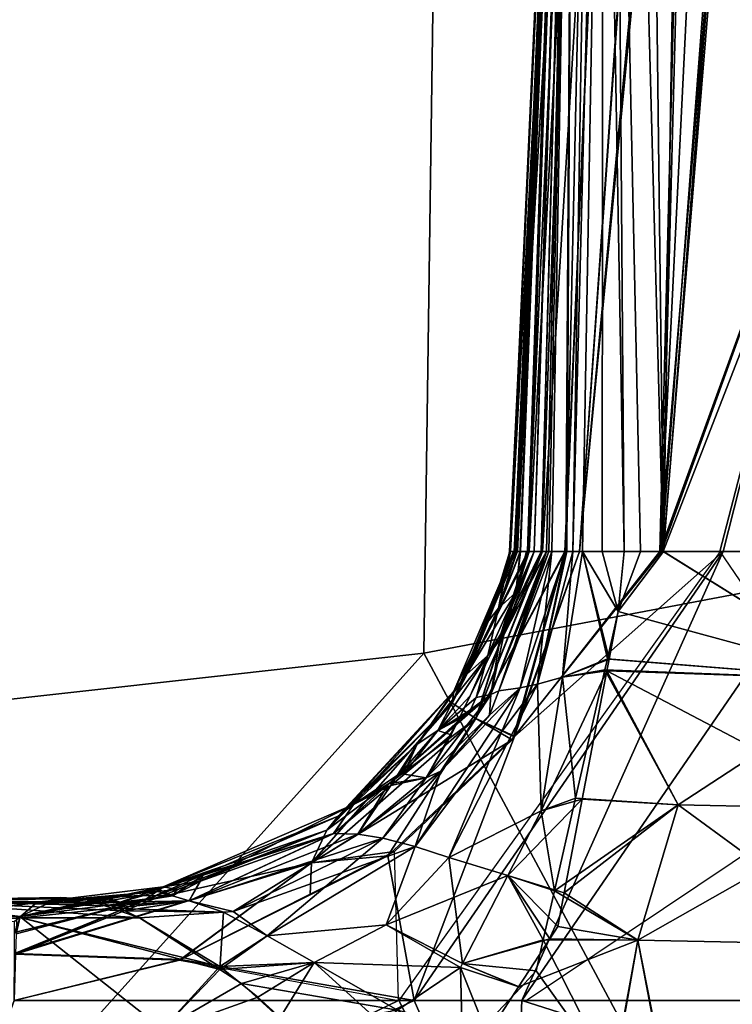
# Model space of a CAD drawing. Units: inches. Extents: x -14 to 147, y -6 to 174.
# Drawn here: x 104 to 105, y 42 to 43 of the extents above; entities that cross this region are included whole.
import ezdxf

# ---------------------------------------------------------------- set-up
doc = ezdxf.new("R2010")
doc.units = ezdxf.units.IN
doc.header["$MEASUREMENT"] = 0
for name, color, linetype in [('SEAT-FABRIC', 5, 'Continuous'), ('SEAT-FRAME', 5, 'Continuous'), ('SEAT-KNOBS', 5, 'Continuous')]:
    doc.layers.add(name, color=color, linetype=linetype)

# ---------------------------------------------------------------- blocks, each defined once
blk = doc.blocks.new('1SAYL_SUSPMIDBCK_ARMS_1T')
at = {"layer": 'SEAT-FABRIC'}
for points in [[(6.1179, -7.9891, 18.513), (3.8588, -8.3968, 18.7536), (3.5433, -6.4163, 18.3822), (5.705, -6.1403, 18.2422)], [(6.1342, -8.0568, 18.4975), (6.1179, -7.9891, 18.513), (3.8588, -8.3968, 18.7536), (3.8584, -8.4441, 18.7364)]]:
    blk.add_3dface(points, dxfattribs=at)
at = {"layer": 'SEAT-FRAME'}
for points in [[(5.3403, -6.5642, 15.3847), (6.4483, -6.455, 15.3302), (6.4823, -7.3741, 15.8451), (5.3256, -7.5925, 15.8856)], [(4.1206, -6.6689, 15.4274), (5.3403, -6.5642, 15.3847), (5.3256, -7.5925, 15.8856), (4.1218, -7.7267, 15.95)], [(6.5157, -8.2263, 16.3176), (5.7654, -8.4133, 16.4154), (5.3256, -7.5925, 15.8856), (6.4823, -7.3741, 15.8451)], [(3.5328, -8.7541, 16.6013), (4.1218, -7.7267, 15.95), (5.3256, -7.5925, 15.8856), (4.3594, -8.6669, 16.565)], [(5.3049, -8.528, 16.4753), (4.3594, -8.6669, 16.565), (5.3256, -7.5925, 15.8856), (5.7654, -8.4133, 16.4154)]]:
    blk.add_3dface(points, dxfattribs=at)
at = {"layer": 'SEAT-KNOBS'}
for points in [[(5.4261, -7.4737, 13.278), (5.4265, -7.4737, 13.2801), (5.4915, -6.0957, 12.6907), (5.4921, -6.0957, 12.679)], [(5.4348, -7.4737, 13.2603), (5.4261, -7.4737, 13.278), (5.4921, -6.0957, 12.679)], [(5.4271, -7.4737, 11.6667), (5.4264, -7.4737, 11.6711), (5.4898, -6.0957, 12.2682)], [(5.4343, -7.4737, 11.6868), (5.4898, -6.0957, 12.2682), (5.4264, -7.4737, 11.6711)], [(5.4269, -7.4737, 13.2819), (5.4915, -6.0957, 12.6907), (5.4265, -7.4737, 13.2801)], [(5.4915, -6.0957, 12.6907), (5.4269, -7.4737, 13.2819), (5.4319, -7.4737, 13.3064)], [(5.4993, -6.0957, 12.2466), (5.4271, -7.4737, 11.6667), (5.4898, -6.0957, 12.2682)], [(5.501, -6.0957, 12.2427), (5.4273, -7.4737, 11.6649), (5.4271, -7.4737, 11.6667), (5.4993, -6.0957, 12.2466)], [(5.4314, -7.4737, 11.6357), (5.4308, -7.4737, 11.6401), (5.4273, -7.4737, 11.6649), (5.501, -6.0957, 12.2427)], [(5.4314, -7.4737, 11.6357), (5.501, -6.0957, 12.2427), (5.5124, -6.0957, 12.2168), (5.4323, -7.4737, 11.6296)], [(5.4319, -7.4737, 13.3064), (5.4328, -7.4737, 13.3108), (5.4355, -7.4737, 13.324), (5.498, -6.0957, 12.7055)], [(5.4319, -7.4737, 13.3064), (5.498, -6.0957, 12.7055), (5.4915, -6.0957, 12.6907)], [(5.4323, -7.4737, 11.6296), (5.5124, -6.0957, 12.2168), (5.521, -6.0957, 12.1971), (5.4488, -7.4737, 11.6115)], [(5.4384, -7.4737, 11.6951), (5.4891, -6.0957, 12.2698), (5.4898, -6.0957, 12.2682), (5.4343, -7.4737, 11.6868)], [(5.4928, -6.0957, 12.6647), (5.4348, -7.4737, 13.2603), (5.4921, -6.0957, 12.679)], [(5.4936, -6.0957, 12.6508), (5.4389, -7.4737, 13.252), (5.4348, -7.4737, 13.2603), (5.4928, -6.0957, 12.6647)], [(5.498, -6.0957, 12.7055), (5.4355, -7.4737, 13.324), (5.4474, -7.4737, 13.3365), (5.5093, -6.0957, 12.7314)], [(5.4384, -7.4737, 11.6951), (5.4457, -7.4737, 11.7097), (5.4472, -7.4737, 11.7127), (5.4927, -6.0957, 12.2958)], [(5.4927, -6.0957, 12.2958), (5.4908, -6.0957, 12.2821), (5.4891, -6.0957, 12.2698), (5.4384, -7.4737, 11.6951)], [(5.4485, -7.4737, 13.2324), (5.4461, -7.4737, 13.2374), (5.4389, -7.4737, 13.252), (5.4936, -6.0957, 12.6508)], [(5.4973, -6.0957, 12.3187), (5.4956, -6.0957, 12.3166), (5.4472, -7.4737, 11.7127)], [(5.4927, -6.0957, 12.2958), (5.4472, -7.4737, 11.7127), (5.4956, -6.0957, 12.3166)], [(5.4549, -7.4737, 11.7215), (5.5, -6.0957, 12.3219), (5.4973, -6.0957, 12.3187), (5.4472, -7.4737, 11.7127)], [(5.5093, -6.0957, 12.7314), (5.4474, -7.4737, 13.3365), (5.4636, -7.4737, 13.3535), (5.5111, -6.0957, 12.7354)], [(5.4936, -6.0957, 12.6508), (5.4945, -6.0957, 12.6332), (5.4485, -7.4737, 13.2324)], [(5.4548, -7.4737, 13.2253), (5.4485, -7.4737, 13.2324), (5.4945, -6.0957, 12.6332), (5.498, -6.0957, 12.6288)], [(5.4488, -7.4737, 11.6115), (5.521, -6.0957, 12.1971), (5.5484, -6.0957, 12.1774), (5.4647, -7.4737, 11.5942)], [(5.4631, -7.4737, 13.2159), (5.4548, -7.4737, 13.2253), (5.498, -6.0957, 12.6288), (5.5007, -6.0957, 12.6254)], [(5.4549, -7.4737, 11.7215), (5.4631, -7.4737, 11.7309), (5.5, -6.0957, 12.3219)], [(5.4691, -7.4737, 13.2099), (5.4631, -7.4737, 13.2159), (5.5007, -6.0957, 12.6254)], [(5.4691, -7.4737, 11.7369), (5.5, -6.0957, 12.3219), (5.4631, -7.4737, 11.7309)], [(5.5111, -6.0957, 12.7354), (5.4636, -7.4737, 13.3535), (5.4908, -7.4737, 13.382), (5.5502, -6.0957, 12.7683)], [(5.4647, -7.4737, 11.5942), (5.5484, -6.0957, 12.1774), (5.4913, -7.4737, 11.5651)], [(5.5007, -6.0957, 12.6254), (5.472, -7.4737, 13.2071), (5.4691, -7.4737, 13.2099)], [(5.5, -6.0957, 12.3219), (5.4691, -7.4737, 11.7369), (5.4692, -7.4737, 11.737)], [(5.4692, -7.4737, 11.737), (5.4753, -7.4737, 11.743), (5.5, -6.0957, 12.3219)], [(5.4917, -7.4737, 13.189), (5.4753, -7.4737, 13.2039), (5.472, -7.4737, 13.2071), (5.5007, -6.0957, 12.6254)], [(5.4753, -7.4737, 11.743), (5.4917, -7.4737, 11.7579), (5.5225, -6.0957, 12.3497), (5.5, -6.0957, 12.3219)], [(5.5502, -6.0957, 12.7683), (5.4908, -7.4737, 13.382), (5.5079, -7.4737, 13.4), (5.6042, -6.0957, 12.8138)], [(5.5484, -6.0957, 12.1774), (5.6054, -6.0957, 12.1364), (5.5079, -7.4737, 11.5469), (5.4913, -7.4737, 11.5651)], [(5.4917, -7.4737, 13.189), (5.5007, -6.0957, 12.6254), (5.493, -7.4737, 13.1878)], [(5.4917, -7.4737, 11.7579), (5.5002, -7.4737, 11.7653), (5.5354, -6.0957, 12.3657), (5.5225, -6.0957, 12.3497)], [(5.5002, -7.4737, 13.1816), (5.493, -7.4737, 13.1878), (5.5007, -6.0957, 12.6254), (5.5229, -6.0957, 12.5974)], [(5.5112, -7.4737, 13.1722), (5.5002, -7.4737, 13.1816), (5.5229, -6.0957, 12.5974), (5.5356, -6.0957, 12.5813)], [(5.5112, -7.4737, 11.7747), (5.5354, -6.0957, 12.3657), (5.5002, -7.4737, 11.7653)], [(5.6019, -7.4737, 13.4353), (5.6366, -6.0957, 12.8412), (5.5079, -7.4737, 13.4)], [(5.6042, -6.0957, 12.8138), (5.5079, -7.4737, 13.4), (5.6366, -6.0957, 12.8412)], [(5.5079, -7.4737, 11.5469), (5.64, -6.0957, 12.1115), (5.6036, -7.4737, 11.5197)], [(5.64, -6.0957, 12.1115), (5.5079, -7.4737, 11.5469), (5.6054, -6.0957, 12.1364)], [(5.5602, -7.4737, 13.1356), (5.5112, -7.4737, 13.1722), (5.5356, -6.0957, 12.5813)], [(5.5112, -7.4737, 11.7747), (5.5343, -7.4737, 11.793), (5.5354, -6.0957, 12.3657)], [(5.5343, -7.4737, 11.793), (5.5602, -7.4737, 11.8112), (5.5496, -6.0957, 12.3832), (5.5354, -6.0957, 12.3657)], [(5.5496, -6.0957, 12.5637), (5.5791, -7.4736, 13.1239), (5.5602, -7.4737, 13.1356), (5.5356, -6.0957, 12.5813)], [(5.5688, -6.0957, 12.5494), (5.6057, -7.4736, 13.1166), (5.5791, -7.4736, 13.1239), (5.5496, -6.0957, 12.5637)], [(5.5602, -7.4737, 11.8112), (5.6061, -7.4737, 11.8316), (5.5892, -6.0957, 12.4104), (5.5496, -6.0957, 12.3832)], [(5.6057, -7.4736, 13.1166), (5.5688, -6.0957, 12.5494), (5.6282, -6.1184, 12.5325)], [(5.6281, -6.1229, 12.4148), (5.5892, -6.0957, 12.4104), (5.6061, -7.4737, 11.8316)], [(5.6019, -7.4737, 13.4353), (5.716, -6.0957, 12.8784), (5.6698, -6.0957, 12.8692)], [(5.716, -6.0957, 12.8784), (5.6019, -7.4737, 13.4353), (5.847, -6.7993, 13.1329)], [(5.6366, -6.0957, 12.8412), (5.6019, -7.4737, 13.4353), (5.6698, -6.0957, 12.8692)], [(5.6036, -7.4737, 11.5197), (5.709, -6.0957, 12.0619), (5.7145, -6.0957, 12.0611), (5.847, -6.7993, 11.814)], [(5.709, -6.0957, 12.0619), (5.6036, -7.4737, 11.5197), (5.64, -6.0957, 12.1115)], [(5.6282, -6.1184, 12.5325), (5.7138, -6.1683, 12.5238), (5.6057, -7.4736, 13.1166)], [(5.6061, -7.4737, 11.8316), (5.7078, -6.1784, 12.4239), (5.6281, -6.1229, 12.4148)], [(5.847, -6.8527, 12.7774), (5.6057, -7.4736, 13.1166), (5.7138, -6.1683, 12.5238), (5.7622, -6.1964, 12.5189)], [(5.6972, -7.4737, 11.8722), (5.7078, -6.1784, 12.4239), (5.7078, -6.1784, 12.4239), (5.6061, -7.4737, 11.8316)], [(5.672, -7.4737, 13.4617), (5.847, -6.7993, 13.1329), (5.6019, -7.4737, 13.4353)], [(5.6036, -7.4737, 11.5197), (5.847, -6.7993, 11.814), (5.676, -7.4737, 11.4991)], [(5.847, -6.7993, 13.1329), (5.672, -7.4737, 13.4617), (5.847, -7.4737, 13.4854)], [(5.847, -7.4737, 11.4615), (5.676, -7.4737, 11.4991), (5.847, -6.7993, 11.814)], [(5.847, -6.8527, 12.7774), (5.847, -7.4737, 13.05), (5.6057, -7.4736, 13.1166)], [(5.847, -7.7299, 13.6499), (5.6723, -7.4737, 13.4618), (5.2964, -7.999, 13.6684), (5.4456, -7.999, 13.7011)], [(5.4317, -7.6901, 11.4029), (5.676, -7.4737, 11.4991), (5.3146, -7.999, 11.3062)], [(5.4404, -7.999, 11.2221), (5.3146, -7.999, 11.3062), (5.676, -7.4737, 11.4991)], [(5.4014, -7.5549, 13.3372), (5.3589, -7.6512, 13.4304), (5.4319, -7.4737, 13.3064)], [(5.4328, -7.4737, 13.3108), (5.4319, -7.4737, 13.3064), (5.3589, -7.6512, 13.4304)], [(5.3589, -7.6512, 13.4304), (5.4355, -7.4737, 13.324), (5.4328, -7.4737, 13.3108)], [(5.4355, -7.4737, 13.324), (5.3589, -7.6512, 13.4304), (5.4474, -7.4737, 13.3365)], [(5.3864, -7.669, 13.4972), (5.4474, -7.4737, 13.3365), (5.3589, -7.6512, 13.4304)], [(5.3589, -7.6512, 11.5165), (5.361, -7.6372, 11.556), (5.4308, -7.4737, 11.6401)], [(5.3589, -7.6512, 11.5165), (5.4488, -7.4737, 11.6115), (5.3864, -7.669, 11.4497)], [(5.4488, -7.4737, 11.6115), (5.3589, -7.6512, 11.5165), (5.4323, -7.4737, 11.6296)], [(5.4314, -7.4737, 11.6357), (5.4323, -7.4737, 11.6296), (5.3589, -7.6512, 11.5165)], [(5.3589, -7.6512, 11.5165), (5.4308, -7.4737, 11.6401), (5.4314, -7.4737, 11.6357)], [(5.4014, -7.5549, 11.6097), (5.4308, -7.4737, 11.6401), (5.361, -7.6372, 11.556)], [(5.4305, -7.6899, 13.5429), (5.4908, -7.4737, 13.382), (5.3864, -7.669, 13.4972)], [(5.4636, -7.4737, 13.3535), (5.3864, -7.669, 13.4972), (5.4908, -7.4737, 13.382)], [(5.3864, -7.669, 13.4972), (5.4636, -7.4737, 13.3535), (5.4474, -7.4737, 13.3365)], [(5.3864, -7.669, 11.4497), (5.4647, -7.4737, 11.5942), (5.4913, -7.4737, 11.5651)], [(5.4647, -7.4737, 11.5942), (5.3864, -7.669, 11.4497), (5.4488, -7.4737, 11.6115)], [(5.4913, -7.4737, 11.5651), (5.4318, -7.6898, 11.4031), (5.3864, -7.669, 11.4497)], [(5.4319, -7.4737, 13.3064), (5.4269, -7.4737, 13.2819), (5.4014, -7.5549, 13.3372)], [(5.4265, -7.4737, 13.2801), (5.4014, -7.5549, 13.3372), (5.4269, -7.4737, 13.2819)], [(5.4014, -7.5549, 13.3372), (5.4265, -7.4737, 13.2801), (5.413, -7.5401, 13.3003)], [(5.4271, -7.4737, 11.6667), (5.4014, -7.5549, 11.6097), (5.413, -7.5401, 11.6466)], [(5.4271, -7.4737, 11.6667), (5.4273, -7.4737, 11.6649), (5.4014, -7.5549, 11.6097)], [(5.4308, -7.4737, 11.6401), (5.4014, -7.5549, 11.6097), (5.4273, -7.4737, 11.6649)], [(5.4753, -7.4737, 11.743), (5.4134, -7.6367, 11.6868), (5.4026, -7.6651, 11.677), (5.4383, -7.6331, 11.6981)], [(5.472, -7.4737, 13.2071), (5.4134, -7.6367, 13.2601), (5.4041, -7.641, 13.278)], [(5.4041, -7.641, 13.278), (5.4195, -7.5713, 13.2589), (5.4691, -7.4737, 13.2099)], [(5.4041, -7.641, 13.278), (5.4691, -7.4737, 13.2099), (5.472, -7.4737, 13.2071)], [(5.4134, -7.6367, 11.6868), (5.4692, -7.4737, 11.737), (5.4041, -7.641, 11.6688)], [(5.4158, -7.5699, 11.6907), (5.4041, -7.641, 11.6688), (5.4692, -7.4737, 11.737), (5.4691, -7.4737, 11.7369)], [(5.413, -7.5401, 13.3003), (5.4389, -7.4737, 13.252), (5.4333, -7.5217, 13.2638)], [(5.4389, -7.4737, 13.252), (5.413, -7.5401, 13.3003), (5.4348, -7.4737, 13.2603)], [(5.4261, -7.4737, 13.278), (5.4348, -7.4737, 13.2603), (5.413, -7.5401, 13.3003)], [(5.4261, -7.4737, 13.278), (5.413, -7.5401, 13.3003), (5.4265, -7.4737, 13.2801)], [(5.413, -7.5401, 11.6466), (5.4333, -7.5217, 11.683), (5.4384, -7.4737, 11.6951)], [(5.413, -7.5401, 11.6466), (5.4264, -7.4737, 11.6711), (5.4271, -7.4737, 11.6667)], [(5.4264, -7.4737, 11.6711), (5.413, -7.5401, 11.6466), (5.4343, -7.4737, 11.6868)], [(5.4384, -7.4737, 11.6951), (5.4343, -7.4737, 11.6868), (5.413, -7.5401, 11.6466)], [(5.4383, -7.6331, 13.2487), (5.4134, -7.6367, 13.2601), (5.4753, -7.4737, 13.2039)], [(5.4134, -7.6367, 13.2601), (5.472, -7.4737, 13.2071), (5.4753, -7.4737, 13.2039)], [(5.4692, -7.4737, 11.737), (5.4134, -7.6367, 11.6868), (5.4753, -7.4737, 11.743)], [(5.4631, -7.4737, 11.7309), (5.4158, -7.5699, 11.6907), (5.4691, -7.4737, 11.7369)], [(5.4472, -7.4737, 11.7127), (5.4333, -7.5217, 11.683), (5.4158, -7.5699, 11.6907)], [(5.4472, -7.4737, 11.7127), (5.4158, -7.5699, 11.6907), (5.4549, -7.4737, 11.7215)], [(5.4631, -7.4737, 11.7309), (5.4549, -7.4737, 11.7215), (5.4158, -7.5699, 11.6907)], [(5.4631, -7.4737, 13.2159), (5.4691, -7.4737, 13.2099), (5.4195, -7.5713, 13.2589)], [(5.4195, -7.5713, 13.2589), (5.4548, -7.4737, 13.2253), (5.4631, -7.4737, 13.2159)], [(5.4548, -7.4737, 13.2253), (5.4195, -7.5713, 13.2589), (5.4333, -7.5217, 13.2638)], [(5.5079, -7.4737, 13.4), (5.4305, -7.6899, 13.5429), (5.429, -7.694, 13.5457), (5.6019, -7.4737, 13.4353)], [(5.4908, -7.4737, 13.382), (5.4305, -7.6899, 13.5429), (5.5079, -7.4737, 13.4)], [(5.676, -7.4737, 11.4991), (5.4317, -7.6901, 11.4029), (5.4318, -7.6898, 11.4031), (5.6036, -7.4737, 11.5197)], [(5.4318, -7.6898, 11.4031), (5.4913, -7.4737, 11.5651), (5.5079, -7.4737, 11.5469)], [(5.6036, -7.4737, 11.5197), (5.4318, -7.6898, 11.4031), (5.5079, -7.4737, 11.5469)], [(5.4333, -7.5217, 13.2638), (5.4461, -7.4737, 13.2374), (5.4485, -7.4737, 13.2324)], [(5.4461, -7.4737, 13.2374), (5.4333, -7.5217, 13.2638), (5.4389, -7.4737, 13.252)], [(5.4485, -7.4737, 13.2324), (5.4548, -7.4737, 13.2253), (5.4333, -7.5217, 13.2638)], [(5.4333, -7.5217, 11.683), (5.4472, -7.4737, 11.7127), (5.4457, -7.4737, 11.7097)], [(5.4457, -7.4737, 11.7097), (5.4384, -7.4737, 11.6951), (5.4333, -7.5217, 11.683)], [(5.4753, -7.4737, 13.2039), (5.4586, -7.6288, 13.2341), (5.4383, -7.6331, 13.2487)], [(5.4383, -7.6331, 11.6981), (5.4917, -7.4737, 11.7579), (5.4753, -7.4737, 11.743)], [(5.4917, -7.4737, 11.7579), (5.4383, -7.6331, 11.6981), (5.4586, -7.6288, 11.7128)], [(5.8015, -7.4737, 11.4634), (5.847, -7.999, 11.1577), (5.4404, -7.999, 11.2221)], [(5.4404, -7.999, 11.2221), (5.676, -7.4737, 11.4991), (5.8015, -7.4737, 11.4634)], [(5.4586, -7.6288, 13.2341), (5.4753, -7.4737, 13.2039), (5.4917, -7.4737, 13.189)], [(5.5002, -7.4737, 13.1816), (5.4878, -7.6208, 13.1911), (5.4586, -7.6288, 13.2341)], [(5.4917, -7.4737, 13.189), (5.493, -7.4737, 13.1878), (5.4586, -7.6288, 13.2341)], [(5.5002, -7.4737, 13.1816), (5.4586, -7.6288, 13.2341), (5.493, -7.4737, 13.1878)], [(5.4586, -7.6288, 11.7128), (5.4878, -7.6208, 11.7558), (5.5002, -7.4737, 11.7653)], [(5.5002, -7.4737, 11.7653), (5.4917, -7.4737, 11.7579), (5.4586, -7.6288, 11.7128)], [(5.4878, -7.6208, 13.1911), (5.5002, -7.4737, 13.1816), (5.5112, -7.4737, 13.1722)], [(5.5112, -7.4737, 11.7747), (5.5002, -7.4737, 11.7653), (5.4878, -7.6208, 11.7558)], [(5.5112, -7.4737, 13.1722), (5.5424, -7.5996, 13.1646), (5.4878, -7.6208, 13.1911)], [(5.4878, -7.6208, 11.7558), (5.5405, -7.5991, 11.7841), (5.5112, -7.4737, 11.7747)], [(5.5424, -7.5996, 13.1646), (5.5112, -7.4737, 13.1722), (5.5531, -7.5438, 13.1608)], [(5.5602, -7.4737, 13.1356), (5.5531, -7.5438, 13.1608), (5.5112, -7.4737, 13.1722)], [(5.5531, -7.5438, 11.7861), (5.5112, -7.4737, 11.7747), (5.5405, -7.5991, 11.7841)], [(5.5112, -7.4737, 11.7747), (5.5531, -7.5438, 11.7861), (5.5343, -7.4737, 11.793)], [(5.5602, -7.4737, 11.8112), (5.5343, -7.4737, 11.793), (5.5531, -7.5438, 11.7861)], [(5.5602, -7.4737, 13.1356), (5.5791, -7.4736, 13.1239), (5.5531, -7.5438, 13.1608)], [(5.847, -7.6237, 13.1229), (5.5531, -7.5438, 13.1608), (5.5791, -7.4736, 13.1239), (5.6057, -7.4736, 13.1166)], [(5.847, -7.6237, 11.824), (5.6061, -7.4737, 11.8316), (5.5531, -7.5438, 11.7861)], [(5.5602, -7.4737, 11.8112), (5.5531, -7.5438, 11.7861), (5.6061, -7.4737, 11.8316)], [(5.847, -7.4737, 13.05), (5.847, -7.6237, 13.1229), (5.6057, -7.4736, 13.1166)], [(5.6061, -7.4737, 11.8316), (5.847, -7.6237, 11.824), (5.6972, -7.4737, 11.8722)], [(5.6723, -7.4737, 13.4618), (5.847, -7.4737, 13.4854), (5.672, -7.4737, 13.4617)], [(5.676, -7.4737, 11.4991), (5.847, -7.4737, 11.4615), (5.8015, -7.4737, 11.4634)], [(5.3756, -7.6175, 13.3474), (5.4333, -7.5217, 13.2638), (5.4006, -7.5954, 13.3038)], [(5.4333, -7.5217, 13.2638), (5.3756, -7.6175, 13.3474), (5.413, -7.5401, 13.3003)], [(5.4006, -7.5954, 13.3038), (5.4333, -7.5217, 13.2638), (5.4195, -7.5713, 13.2589)], [(5.4006, -7.5954, 11.6431), (5.4158, -7.5699, 11.6907), (5.4333, -7.5217, 11.683)], [(5.4333, -7.5217, 11.683), (5.413, -7.5401, 11.6466), (5.4006, -7.5954, 11.6431)], [(5.4014, -7.5549, 13.3372), (5.413, -7.5401, 13.3003), (5.3756, -7.6175, 13.3474), (5.361, -7.6372, 13.3909)], [(5.413, -7.5401, 11.6466), (5.3756, -7.6175, 11.5995), (5.4006, -7.5954, 11.6431)], [(5.3756, -7.6175, 11.5995), (5.413, -7.5401, 11.6466), (5.4014, -7.5549, 11.6097)], [(5.5531, -7.5438, 11.7861), (5.5405, -7.5991, 11.7841), (5.847, -7.6237, 11.824)], [(5.847, -7.6237, 13.1229), (5.5424, -7.5996, 13.1646), (5.5531, -7.5438, 13.1608)], [(5.3589, -7.6512, 13.4304), (5.4014, -7.5549, 13.3372), (5.361, -7.6372, 13.3909)], [(5.361, -7.6372, 11.556), (5.3756, -7.6175, 11.5995), (5.4014, -7.5549, 11.6097)], [(5.4158, -7.5699, 11.6907), (5.38, -7.6426, 11.6604), (5.3673, -7.6684, 11.6496), (5.4041, -7.641, 11.6688)], [(5.4158, -7.5699, 11.6907), (5.4006, -7.5954, 11.6431), (5.38, -7.6426, 11.6604)], [(5.4195, -7.5713, 13.2589), (5.4041, -7.641, 13.278), (5.3868, -7.6443, 13.291)], [(5.4195, -7.5713, 13.2589), (5.3868, -7.6443, 13.291), (5.4006, -7.5954, 13.3038)], [(5.4006, -7.5954, 11.6431), (5.318, -7.6991, 11.5637), (5.3423, -7.683, 11.6079)], [(5.318, -7.6991, 11.5637), (5.4006, -7.5954, 11.6431), (5.3756, -7.6175, 11.5995)], [(5.4006, -7.5954, 13.3038), (5.3423, -7.683, 13.3389), (5.3756, -7.6175, 13.3474)], [(5.3423, -7.683, 13.3389), (5.4006, -7.5954, 13.3038), (5.3868, -7.6443, 13.291)], [(5.3423, -7.683, 11.6079), (5.38, -7.6426, 11.6604), (5.4006, -7.5954, 11.6431)], [(5.5405, -7.5991, 11.7841), (5.4878, -7.6208, 11.7558), (5.5375, -7.6122, 11.7837)], [(5.5405, -7.5991, 11.7841), (5.5375, -7.6122, 11.7837), (5.847, -7.6237, 11.824)], [(5.5398, -7.6132, 13.1655), (5.4878, -7.6208, 13.1911), (5.5424, -7.5996, 13.1646)], [(5.5424, -7.5996, 13.1646), (5.847, -7.6237, 13.1229), (5.5398, -7.6132, 13.1655)], [(5.3756, -7.6175, 13.3474), (5.318, -7.6991, 13.3832), (5.361, -7.6372, 13.3909)], [(5.318, -7.6991, 13.3832), (5.3756, -7.6175, 13.3474), (5.3423, -7.683, 13.3389)], [(5.3756, -7.6175, 11.5995), (5.361, -7.6372, 11.556), (5.318, -7.6991, 11.5637)], [(5.4629, -7.777, 13.2112), (5.4586, -7.6288, 13.2341), (5.4878, -7.6208, 13.1911)], [(5.4878, -7.6208, 11.7558), (5.4586, -7.6288, 11.7128), (5.4629, -7.777, 11.7357)], [(5.511, -7.7632, 13.1757), (5.4629, -7.777, 13.2112), (5.5398, -7.6132, 13.1655)], [(5.4878, -7.6208, 13.1911), (5.5398, -7.6132, 13.1655), (5.4629, -7.777, 13.2112)], [(5.4629, -7.777, 11.7357), (5.5033, -7.7624, 11.7783), (5.4878, -7.6208, 11.7558)], [(5.5375, -7.6122, 11.7837), (5.4878, -7.6208, 11.7558), (5.5033, -7.7624, 11.7783)], [(5.5375, -7.6122, 11.7837), (5.5033, -7.7624, 11.7783), (5.6234, -7.7701, 11.7506)], [(5.6234, -7.7701, 13.1963), (5.511, -7.7632, 13.1757), (5.5398, -7.6132, 13.1655)], [(5.6234, -7.7701, 11.7506), (5.847, -7.6237, 11.824), (5.5375, -7.6122, 11.7837)], [(5.847, -7.7748, 13.1964), (5.5398, -7.6132, 13.1655), (5.847, -7.6237, 13.1229)], [(5.5398, -7.6132, 13.1655), (5.847, -7.7748, 13.1964), (5.6234, -7.7701, 13.1963)], [(5.3156, -7.8188, 11.7061), (5.4586, -7.6288, 11.7128), (5.4383, -7.6331, 11.6981)], [(5.4586, -7.6288, 11.7128), (5.3156, -7.8188, 11.7061), (5.3549, -7.8317, 11.7236)], [(5.4383, -7.6331, 13.2487), (5.3549, -7.8317, 13.2233), (5.3156, -7.8188, 13.2408)], [(5.3156, -7.8188, 13.2408), (5.3457, -7.7307, 13.2665), (5.4383, -7.6331, 13.2487)], [(5.4383, -7.6331, 11.6981), (5.3457, -7.7307, 11.6804), (5.3156, -7.8188, 11.7061)], [(5.3457, -7.7307, 13.2665), (5.4026, -7.6651, 13.2698), (5.4383, -7.6331, 13.2487)], [(5.4383, -7.6331, 11.6981), (5.4026, -7.6651, 11.677), (5.3457, -7.7307, 11.6804)], [(5.3549, -7.8317, 13.2233), (5.4383, -7.6331, 13.2487), (5.4586, -7.6288, 13.2341)], [(5.4586, -7.6288, 13.2341), (5.4629, -7.777, 13.2112), (5.3549, -7.8317, 13.2233)], [(5.3549, -7.8317, 11.7236), (5.4629, -7.777, 11.7357), (5.4586, -7.6288, 11.7128)], [(5.4134, -7.6367, 13.2601), (5.4383, -7.6331, 13.2487), (5.4026, -7.6651, 13.2698)], [(5.847, -7.6237, 11.824), (5.6234, -7.7701, 11.7506), (5.847, -7.7748, 11.7505)], [(5.3589, -7.6512, 11.5165), (5.2122, -7.7995, 11.4869), (5.361, -7.6372, 11.556)], [(5.2256, -7.7833, 11.5203), (5.361, -7.6372, 11.556), (5.2122, -7.7995, 11.4869)], [(5.361, -7.6372, 13.3909), (5.2256, -7.7833, 13.4266), (5.3589, -7.6512, 13.4304)], [(5.2256, -7.7833, 13.4266), (5.361, -7.6372, 13.3909), (5.318, -7.6991, 13.3832)], [(5.361, -7.6372, 11.556), (5.2256, -7.7833, 11.5203), (5.2434, -7.7697, 11.5583)], [(5.2434, -7.7697, 11.5583), (5.318, -7.6991, 11.5637), (5.361, -7.6372, 11.556)], [(5.3705, -7.6677, 13.298), (5.4041, -7.641, 13.278), (5.2979, -7.7334, 13.3025)], [(5.3284, -7.7383, 13.2948), (5.2979, -7.7334, 13.3025), (5.4041, -7.641, 13.278)], [(5.4041, -7.641, 13.278), (5.4026, -7.6651, 13.2698), (5.3284, -7.7383, 13.2948)], [(5.3284, -7.7383, 11.6521), (5.3457, -7.7307, 11.6804), (5.4041, -7.641, 11.6688)], [(5.4041, -7.641, 11.6688), (5.3673, -7.6684, 11.6496), (5.3284, -7.7383, 11.6521)], [(5.38, -7.6426, 11.6604), (5.3423, -7.683, 11.6079), (5.3673, -7.6684, 11.6496)], [(5.3868, -7.6443, 13.291), (5.3804, -7.6588, 13.2974), (5.3423, -7.683, 13.3389)], [(5.4026, -7.6651, 11.677), (5.4041, -7.641, 11.6688), (5.3457, -7.7307, 11.6804)], [(5.4041, -7.641, 13.278), (5.3705, -7.6677, 13.298), (5.3804, -7.6588, 13.2974)], [(5.3804, -7.6588, 13.2974), (5.3868, -7.6443, 13.291), (5.4041, -7.641, 13.278)], [(5.4026, -7.6651, 13.2698), (5.4041, -7.641, 13.278), (5.4134, -7.6367, 13.2601)], [(5.4041, -7.641, 11.6688), (5.4026, -7.6651, 11.677), (5.4134, -7.6367, 11.6868)], [(5.3864, -7.669, 11.4497), (5.1944, -7.8379, 11.4325), (5.3589, -7.6512, 11.5165)], [(5.2122, -7.7995, 11.4869), (5.3589, -7.6512, 11.5165), (5.1944, -7.8379, 11.4325)], [(5.3589, -7.6512, 13.4304), (5.2122, -7.7995, 13.46), (5.3864, -7.669, 13.4972)], [(5.2122, -7.7995, 13.46), (5.3589, -7.6512, 13.4304), (5.2256, -7.7833, 13.4266)], [(5.2979, -7.7334, 13.3025), (5.3423, -7.683, 13.3389), (5.3705, -7.6677, 13.298)], [(5.3457, -7.7307, 13.2665), (5.3284, -7.7383, 13.2948), (5.4026, -7.6651, 13.2698)], [(5.3576, -7.6881, 11.6414), (5.3284, -7.7383, 11.6521), (5.3673, -7.6684, 11.6496)], [(5.3804, -7.6588, 13.2974), (5.3705, -7.6677, 13.298), (5.3423, -7.683, 13.3389)], [(5.3576, -7.6881, 11.6414), (5.3673, -7.6684, 11.6496), (5.3423, -7.683, 11.6079)], [(5.3864, -7.669, 13.4972), (5.1944, -7.8379, 13.5143), (5.429, -7.694, 13.5457)], [(5.1944, -7.8379, 13.5143), (5.3864, -7.669, 13.4972), (5.2122, -7.7995, 13.46)], [(5.1944, -7.8379, 11.4325), (5.3864, -7.669, 11.4497), (5.2838, -7.8296, 11.3734)], [(5.4317, -7.6901, 11.4029), (5.2838, -7.8296, 11.3734), (5.3864, -7.669, 11.4497)], [(5.429, -7.694, 13.5457), (5.4305, -7.6899, 13.5429), (5.3864, -7.669, 13.4972)], [(5.4317, -7.6901, 11.4029), (5.3864, -7.669, 11.4497), (5.4318, -7.6898, 11.4031)], [(5.3146, -7.999, 11.3062), (5.2838, -7.8296, 11.3734), (5.4317, -7.6901, 11.4029)], [(5.3576, -7.6881, 11.6414), (5.301, -7.7357, 11.6405), (5.2872, -7.7474, 11.6403), (5.3284, -7.7383, 11.6521)], [(5.3423, -7.683, 13.3389), (5.2979, -7.7334, 13.3025), (5.318, -7.6991, 13.3832)], [(5.3423, -7.683, 11.6079), (5.301, -7.7357, 11.6405), (5.3576, -7.6881, 11.6414)], [(5.301, -7.7357, 11.6405), (5.3423, -7.683, 11.6079), (5.318, -7.6991, 11.5637)], [(5.2913, -7.8245, 13.574), (5.429, -7.694, 13.5457), (5.1944, -7.8379, 13.5143)], [(5.318, -7.6991, 13.3832), (5.2434, -7.7697, 13.3886), (5.2256, -7.7833, 13.4266)], [(5.2434, -7.7697, 13.3886), (5.318, -7.6991, 13.3832), (5.2979, -7.7334, 13.3025)], [(5.2434, -7.7697, 11.5583), (5.2872, -7.7474, 11.6403), (5.318, -7.6991, 11.5637)], [(5.301, -7.7357, 11.6405), (5.318, -7.6991, 11.5637), (5.2872, -7.7474, 11.6403)], [(5.2979, -7.7334, 13.3025), (5.2844, -7.7455, 13.3034), (5.2434, -7.7697, 13.3886)], [(5.3284, -7.7383, 13.2948), (5.3457, -7.7307, 13.2665), (5.2487, -7.8043, 13.2833)], [(5.2779, -7.809, 13.2624), (5.2487, -7.8043, 13.2833), (5.3457, -7.7307, 13.2665)], [(5.3156, -7.8188, 13.2408), (5.2779, -7.809, 13.2624), (5.3457, -7.7307, 13.2665)], [(5.2779, -7.809, 11.6844), (5.3156, -7.8188, 11.7061), (5.3457, -7.7307, 11.6804)], [(5.3457, -7.7307, 11.6804), (5.3284, -7.7383, 11.6521), (5.2779, -7.809, 11.6844)], [(5.2979, -7.7334, 13.3025), (5.3284, -7.7383, 13.2948), (5.2844, -7.7455, 13.3034)], [(5.2844, -7.7455, 13.3034), (5.2487, -7.8043, 13.2833), (5.2205, -7.8034, 13.3074)], [(5.2205, -7.8034, 13.3074), (5.2434, -7.7697, 13.3886), (5.2844, -7.7455, 13.3034)], [(5.2205, -7.8035, 11.6393), (5.2487, -7.8043, 11.6636), (5.2872, -7.7474, 11.6403)], [(5.2872, -7.7474, 11.6403), (5.2434, -7.7697, 11.5583), (5.2205, -7.8035, 11.6393)], [(5.2487, -7.8043, 13.2833), (5.2844, -7.7455, 13.3034), (5.3284, -7.7383, 13.2948)], [(5.3284, -7.7383, 11.6521), (5.2872, -7.7474, 11.6403), (5.2487, -7.8043, 11.6636)], [(5.2487, -7.8043, 11.6636), (5.2779, -7.809, 11.6844), (5.3284, -7.7383, 11.6521)], [(5.0208, -7.866, 13.2783), (5.2256, -7.7833, 13.4266), (5.2434, -7.7697, 13.3886)], [(5.2434, -7.7697, 13.3886), (5.2202, -7.8037, 13.3074), (5.0208, -7.866, 13.2783)], [(5.0208, -7.866, 11.6686), (5.2434, -7.7697, 11.5583), (5.2256, -7.7833, 11.5203)], [(5.2434, -7.7697, 11.5583), (5.0208, -7.866, 11.6686), (5.0645, -7.8592, 11.7268)], [(5.0645, -7.8592, 11.7268), (5.2205, -7.8035, 11.6393), (5.2434, -7.7697, 11.5583)], [(5.2434, -7.7697, 13.3886), (5.2205, -7.8034, 13.3074), (5.2202, -7.8037, 13.3074)], [(5.4899, -7.873, 13.1832), (5.4239, -7.8527, 13.1934), (5.511, -7.7632, 13.1757)], [(5.4629, -7.777, 13.2112), (5.511, -7.7632, 13.1757), (5.4239, -7.8527, 13.1934)], [(5.5033, -7.7624, 11.7783), (5.4629, -7.777, 11.7357), (5.4786, -7.8704, 11.7744)], [(5.4786, -7.8704, 11.7744), (5.6234, -7.7701, 11.7506), (5.5033, -7.7624, 11.7783)], [(5.6234, -7.7701, 11.7506), (5.4786, -7.8704, 11.7744), (5.576, -7.9282, 11.7286)], [(5.511, -7.7632, 13.1757), (5.6234, -7.7701, 13.1963), (5.4899, -7.873, 13.1832)], [(5.576, -7.9282, 13.2182), (5.4899, -7.873, 13.1832), (5.6234, -7.7701, 13.1963)], [(5.6234, -7.7701, 13.1963), (5.847, -7.9338, 13.2387), (5.576, -7.9282, 13.2182)], [(5.576, -7.9282, 11.7286), (5.847, -7.7748, 11.7505), (5.6234, -7.7701, 11.7506)], [(5.847, -7.9338, 13.2387), (5.6234, -7.7701, 13.1963), (5.847, -7.7748, 13.1964)], [(5.2122, -7.7995, 11.4869), (4.9987, -7.8818, 11.6029), (5.2256, -7.7833, 11.5203)], [(5.0208, -7.866, 11.6686), (5.2256, -7.7833, 11.5203), (4.9987, -7.8818, 11.6029)], [(5.2256, -7.7833, 13.4266), (5.0208, -7.866, 13.2783), (5.2122, -7.7995, 13.46)], [(5.4239, -7.8527, 13.1934), (5.3549, -7.8317, 13.2233), (5.4629, -7.777, 13.2112)], [(5.4629, -7.777, 11.7357), (5.3549, -7.8317, 11.7236), (5.4239, -7.8527, 11.7535)], [(5.4239, -7.8527, 11.7535), (5.4786, -7.8704, 11.7744), (5.4629, -7.777, 11.7357)], [(5.847, -7.7748, 11.7505), (5.576, -7.9282, 11.7286), (5.847, -7.9338, 11.7081)], [(5.2122, -7.7995, 13.46), (4.9987, -7.8818, 13.344), (4.8482, -7.9448, 13.2677)], [(4.8482, -7.9448, 13.2677), (5.1944, -7.8379, 13.5143), (5.2122, -7.7995, 13.46)], [(4.9987, -7.8818, 13.344), (5.2122, -7.7995, 13.46), (5.0208, -7.866, 13.2783)], [(4.9987, -7.8818, 11.6029), (5.2122, -7.7995, 11.4869), (5.1944, -7.8379, 11.4325)], [(5.0676, -7.8522, 13.2124), (5.0208, -7.866, 13.2783), (5.2202, -7.8037, 13.3074)], [(5.0645, -7.8592, 11.7268), (5.0511, -7.8821, 11.7903), (5.2205, -7.8035, 11.6393)], [(5.2487, -7.8043, 11.6636), (5.2205, -7.8035, 11.6393), (5.0511, -7.8821, 11.7903)], [(5.0511, -7.8821, 13.1566), (5.2202, -7.8037, 13.3074), (5.2487, -7.8043, 13.2833)], [(5.2202, -7.8037, 13.3074), (5.0511, -7.8821, 13.1566), (5.0676, -7.8522, 13.2124)], [(5.2487, -7.8043, 13.2833), (5.2779, -7.809, 13.2624), (5.0511, -7.8821, 13.1566)], [(5.0511, -7.8821, 11.7903), (5.1026, -7.8948, 11.8012), (5.2487, -7.8043, 11.6636)], [(5.2779, -7.809, 11.6844), (5.2487, -7.8043, 11.6636), (5.1026, -7.8948, 11.8012)], [(5.2202, -7.8037, 13.3074), (5.2205, -7.8034, 13.3074), (5.2487, -7.8043, 13.2833)], [(5.1026, -7.8948, 13.1456), (5.0511, -7.8821, 13.1566), (5.2779, -7.809, 13.2624)], [(5.2779, -7.809, 13.2624), (5.3156, -7.8188, 13.2408), (5.1026, -7.8948, 13.1456)], [(5.1026, -7.8948, 11.8012), (5.1425, -7.9231, 11.8282), (5.2779, -7.809, 11.6844)], [(5.3156, -7.8188, 11.7061), (5.2779, -7.809, 11.6844), (5.1425, -7.9231, 11.8282)], [(5.2913, -7.8245, 13.574), (5.1927, -7.8744, 13.5401), (5.04, -7.9516, 13.4876), (5.2962, -7.999, 13.6683)], [(5.0417, -7.951, 11.4583), (5.1928, -7.8752, 11.4053), (5.2838, -7.8296, 11.3734), (5.3146, -7.999, 11.3062)], [(5.1425, -7.9231, 13.1187), (5.1026, -7.8948, 13.1456), (5.3156, -7.8188, 13.2408)], [(5.3156, -7.8188, 13.2408), (5.2815, -7.9105, 13.1773), (5.1425, -7.9231, 13.1187)], [(5.3156, -7.8188, 11.7061), (5.1425, -7.9231, 11.8282), (5.2815, -7.9105, 11.7695)], [(5.1944, -7.8379, 13.5143), (5.1927, -7.8744, 13.5401), (5.2913, -7.8245, 13.574)], [(5.2838, -7.8296, 11.3734), (5.1928, -7.8752, 11.4053), (5.1944, -7.8379, 11.4325)], [(5.2815, -7.9105, 13.1773), (5.3156, -7.8188, 13.2408), (5.3549, -7.8317, 13.2233)], [(5.2815, -7.9105, 11.7695), (5.3549, -7.8317, 11.7236), (5.3156, -7.8188, 11.7061)], [(5.1944, -7.8379, 11.4325), (5.0417, -7.951, 11.4583), (4.8469, -7.9439, 11.6787)], [(5.1944, -7.8379, 11.4325), (4.8469, -7.9439, 11.6787), (4.9987, -7.8818, 11.6029)], [(4.8482, -7.9448, 13.2677), (5.04, -7.9516, 13.4876), (5.1944, -7.8379, 13.5143)], [(5.1927, -7.8744, 13.5401), (5.1944, -7.8379, 13.5143), (5.04, -7.9516, 13.4876)], [(5.0417, -7.951, 11.4583), (5.1944, -7.8379, 11.4325), (5.1928, -7.8752, 11.4053)], [(5.3549, -7.8317, 13.2233), (5.4239, -7.8527, 13.1934), (5.2815, -7.9105, 13.1773)], [(5.3549, -7.8317, 11.7236), (5.2815, -7.9105, 11.7695), (5.371, -7.9555, 11.7776)], [(5.371, -7.9555, 11.7776), (5.4239, -7.8527, 11.7535), (5.3549, -7.8317, 11.7236)], [(5.0319, -7.8766, 13.1695), (5.0155, -7.8687, 13.1799), (5.0676, -7.8522, 13.2124)], [(5.0676, -7.8522, 13.2124), (5.0155, -7.8687, 13.1799), (5.0208, -7.866, 13.2783)], [(5.0319, -7.8766, 13.1695), (5.0676, -7.8522, 13.2124), (5.0511, -7.8821, 13.1566)], [(5.371, -7.9555, 13.1693), (5.2815, -7.9105, 13.1773), (5.4239, -7.8527, 13.1934)], [(5.4239, -7.8527, 13.1934), (5.473, -7.9267, 13.1811), (5.371, -7.9555, 13.1693)], [(5.371, -7.9555, 11.7776), (5.4655, -7.9278, 11.7723), (5.4239, -7.8527, 11.7535)], [(5.4239, -7.8527, 13.1934), (5.4899, -7.873, 13.1832), (5.4823, -7.9124, 13.1859)], [(5.473, -7.9267, 13.1811), (5.4239, -7.8527, 13.1934), (5.4823, -7.9124, 13.1859)], [(5.4786, -7.8704, 11.7744), (5.4239, -7.8527, 11.7535), (5.4655, -7.9278, 11.7723)], [(5.0371, -7.869, 11.7421), (5.0645, -7.8592, 11.7268), (5.0208, -7.866, 11.6686)], [(5.0371, -7.869, 11.7421), (5.0319, -7.8766, 11.7774), (5.0645, -7.8592, 11.7268)], [(5.0511, -7.8821, 11.7903), (5.0645, -7.8592, 11.7268), (5.0319, -7.8766, 11.7774)], [(5.0208, -7.866, 13.2783), (4.8535, -7.9007, 13.2138), (4.9987, -7.8818, 13.344)], [(4.8535, -7.9007, 13.2138), (5.0208, -7.866, 13.2783), (5.0155, -7.8687, 13.1799)], [(5.0155, -7.8687, 13.1799), (4.9926, -7.8759, 13.1657), (4.8535, -7.9007, 13.2138)], [(4.8734, -7.8838, 11.7742), (5.0208, -7.866, 11.6686), (4.8538, -7.9007, 11.7333)], [(4.9987, -7.8818, 11.6029), (4.8538, -7.9007, 11.7333), (5.0208, -7.866, 11.6686)], [(5.0208, -7.866, 11.6686), (4.8734, -7.8838, 11.7742), (5.0147, -7.8712, 11.7631)], [(4.9514, -7.8777, 11.8224), (5.0147, -7.8712, 11.7631), (4.8734, -7.8838, 11.7742)], [(4.9514, -7.8777, 11.8224), (4.9706, -7.8837, 11.8353), (5.0147, -7.8712, 11.7631)], [(5.0319, -7.8766, 11.7774), (5.0147, -7.8712, 11.7631), (4.9706, -7.8837, 11.8353)], [(5.0319, -7.8766, 13.1695), (4.9926, -7.8759, 13.1657), (5.0155, -7.8687, 13.1799)], [(5.0147, -7.8712, 11.7631), (5.0371, -7.869, 11.7421), (5.0208, -7.866, 11.6686)], [(5.0319, -7.8766, 11.7774), (5.0371, -7.869, 11.7421), (5.0147, -7.8712, 11.7631)], [(5.4655, -7.9278, 11.7723), (5.576, -7.9282, 11.7286), (5.4786, -7.8704, 11.7744)], [(5.4899, -7.873, 13.1832), (5.576, -7.9282, 13.2182), (5.4823, -7.9124, 13.1859)], [(4.6253, -7.9162, 12.1453), (4.7001, -7.8815, 12.1654), (4.8808, -7.8833, 11.7834)], [(4.7001, -7.8815, 12.7814), (4.6253, -7.9162, 12.8015), (4.8535, -7.9007, 13.2138)], [(4.8808, -7.8833, 11.7834), (4.8734, -7.8838, 11.7742), (4.6253, -7.9162, 12.1453)], [(4.8734, -7.8838, 11.7742), (4.8538, -7.9007, 11.7333), (4.8471, -7.9065, 11.7194), (4.6253, -7.9162, 12.1453)], [(4.7001, -7.8815, 12.7814), (4.9011, -7.8782, 13.134), (4.9285, -7.88, 13.103)], [(4.8535, -7.9007, 13.2138), (4.8832, -7.8866, 13.1639), (4.9011, -7.8782, 13.134), (4.7001, -7.8815, 12.7814)], [(4.9285, -7.88, 11.8438), (4.8808, -7.8833, 11.7834), (4.7001, -7.8815, 12.1654)], [(4.7001, -7.8815, 12.1654), (4.9442, -7.884, 11.8592), (4.9285, -7.88, 11.8438)], [(4.9285, -7.88, 13.103), (4.9444, -7.8854, 13.0885), (4.7001, -7.8815, 12.7814)], [(4.7001, -7.8815, 12.1654), (4.8552, -7.902, 12.2071), (4.9931, -7.902, 11.9029)], [(4.7001, -7.8815, 12.7814), (4.8552, -7.902, 12.2264), (4.8552, -7.902, 12.2071), (4.7001, -7.8815, 12.1654)], [(4.8552, -7.902, 12.7398), (4.8552, -7.902, 12.7205), (4.8552, -7.902, 12.2264), (4.7001, -7.8815, 12.7814)], [(4.9442, -7.884, 11.8592), (4.7001, -7.8815, 12.1654), (4.9602, -7.8881, 11.8748)], [(4.976, -7.8941, 11.8887), (4.9602, -7.8881, 11.8748), (4.7001, -7.8815, 12.1654)], [(4.9931, -7.902, 11.9029), (4.976, -7.8941, 11.8887), (4.7001, -7.8815, 12.1654)], [(4.8552, -7.902, 12.7398), (4.7001, -7.8815, 12.7814), (4.9444, -7.8854, 13.0885), (4.9607, -7.891, 13.0736)], [(4.8469, -7.9439, 11.6787), (4.847, -7.9194, 11.7053), (4.9987, -7.8818, 11.6029)], [(4.8538, -7.9007, 11.7333), (4.9987, -7.8818, 11.6029), (4.847, -7.9194, 11.7053)], [(4.8489, -7.9209, 13.241), (4.8482, -7.9448, 13.2677), (4.9987, -7.8818, 13.344)], [(4.8489, -7.9209, 13.241), (4.9987, -7.8818, 13.344), (4.8535, -7.9007, 13.2138)], [(4.951, -7.8786, 13.125), (4.8535, -7.9007, 13.2138), (4.9926, -7.8759, 13.1657)], [(4.8535, -7.9007, 13.2138), (4.951, -7.8786, 13.125), (4.8832, -7.8866, 13.1639)], [(4.8734, -7.8838, 11.7742), (4.8808, -7.8833, 11.7834), (4.9514, -7.8777, 11.8224)], [(4.9285, -7.88, 11.8438), (4.9514, -7.8777, 11.8224), (4.8808, -7.8833, 11.7834)], [(4.8832, -7.8866, 13.1639), (4.9285, -7.88, 13.103), (4.9011, -7.8782, 13.134)], [(4.9285, -7.88, 13.103), (4.8832, -7.8866, 13.1639), (4.951, -7.8786, 13.125)], [(4.9442, -7.884, 11.8592), (4.9514, -7.8777, 11.8224), (4.9285, -7.88, 11.8438)], [(4.9706, -7.8837, 13.1116), (4.9285, -7.88, 13.103), (4.951, -7.8786, 13.125)], [(4.9285, -7.88, 13.103), (4.9706, -7.8837, 13.1116), (4.9444, -7.8854, 13.0885)], [(4.9514, -7.8777, 11.8224), (4.9442, -7.884, 11.8592), (4.9706, -7.8837, 11.8353)], [(4.9602, -7.8881, 11.8748), (4.9706, -7.8837, 11.8353), (4.9442, -7.884, 11.8592)], [(4.9607, -7.891, 13.0736), (4.9444, -7.8854, 13.0885), (4.9706, -7.8837, 13.1116)], [(4.9706, -7.8837, 13.1116), (4.951, -7.8786, 13.125), (4.9926, -7.8759, 13.1657)], [(4.9706, -7.8837, 11.8353), (4.9602, -7.8881, 11.8748), (5.0319, -7.8766, 11.7774)], [(5.0511, -7.8821, 11.7903), (5.0319, -7.8766, 11.7774), (4.9602, -7.8881, 11.8748)], [(5.0511, -7.8821, 11.7903), (4.9602, -7.8881, 11.8748), (4.976, -7.8941, 11.8887)], [(4.9706, -7.8837, 13.1116), (5.0511, -7.8821, 13.1566), (4.9607, -7.891, 13.0736)], [(5.0913, -7.8955, 13.1352), (4.9607, -7.891, 13.0736), (5.0511, -7.8821, 13.1566)], [(4.9926, -7.8759, 13.1657), (5.0319, -7.8766, 13.1695), (4.9706, -7.8837, 13.1116)], [(5.0511, -7.8821, 13.1566), (4.9706, -7.8837, 13.1116), (5.0319, -7.8766, 13.1695)], [(4.976, -7.8941, 11.8887), (5.0913, -7.8955, 11.8117), (5.1026, -7.8948, 11.8012), (5.0511, -7.8821, 11.7903)], [(5.1026, -7.8948, 13.1456), (5.0913, -7.8955, 13.1352), (5.0511, -7.8821, 13.1566)], [(4.9931, -7.902, 13.044), (4.8552, -7.902, 12.7398), (4.9607, -7.891, 13.0736)], [(5.0913, -7.8955, 13.1352), (4.9931, -7.902, 13.044), (4.9607, -7.891, 13.0736)], [(4.976, -7.8941, 11.8887), (4.9931, -7.902, 11.9029), (5.0913, -7.8955, 11.8117)], [(5.0913, -7.8955, 13.1352), (5.0873, -7.9627, 13.0055), (4.9931, -7.902, 13.044)], [(5.0913, -7.8955, 11.8117), (4.9931, -7.902, 11.9029), (5.0873, -7.9592, 11.9467), (5.1425, -7.9231, 11.8282)], [(5.0873, -7.9627, 13.0055), (5.0913, -7.8955, 13.1352), (5.1425, -7.9231, 13.1187)], [(5.1026, -7.8948, 13.1456), (5.1425, -7.9231, 13.1187), (5.0913, -7.8955, 13.1352)], [(5.1425, -7.9231, 11.8282), (5.1026, -7.8948, 11.8012), (5.0913, -7.8955, 11.8117)], [(4.8494, -7.9027, 13.2207), (4.8535, -7.9007, 13.2138), (4.6253, -7.9162, 12.8015)], [(4.847, -7.9194, 11.7053), (4.8471, -7.9065, 11.7194), (4.8538, -7.9007, 11.7333)], [(4.8535, -7.9007, 13.2138), (4.8494, -7.9027, 13.2207), (4.8489, -7.9209, 13.241)], [(4.8552, -7.902, 12.7398), (4.9931, -7.902, 13.044), (4.8552, -7.902, 12.7205)], [(5.0873, -7.9627, 13.0055), (4.8552, -7.902, 12.7205), (4.9931, -7.902, 13.044)], [(4.8552, -7.902, 12.7205), (5.0873, -7.9627, 13.0055), (5.0202, -8.0322, 12.6783)], [(5.0202, -8.0322, 12.2685), (4.8552, -7.902, 12.7205), (5.0202, -8.0322, 12.6783)], [(4.8552, -7.902, 12.2071), (4.8552, -7.902, 12.2264), (4.8552, -7.902, 12.7205), (5.0202, -8.0322, 12.2685)], [(5.0202, -8.0322, 12.2685), (5.0873, -7.9592, 11.9467), (4.8552, -7.902, 12.2071)], [(4.9931, -7.902, 11.9029), (4.8552, -7.902, 12.2071), (5.0873, -7.9592, 11.9467)], [(5.1975, -7.9545, 13.1095), (5.1425, -7.9231, 13.1187), (5.2815, -7.9105, 13.1773)], [(5.1975, -7.9545, 11.8374), (5.2815, -7.9105, 11.7695), (5.1425, -7.9231, 11.8282)], [(5.2815, -7.9105, 13.1773), (5.3685, -7.9604, 13.1681), (5.1975, -7.9545, 13.1095)], [(5.2815, -7.9105, 11.7695), (5.1975, -7.9545, 11.8374), (5.3685, -7.9604, 11.7787)], [(5.3685, -7.9604, 13.1681), (5.2815, -7.9105, 13.1773), (5.371, -7.9555, 13.1693)], [(5.3685, -7.9604, 11.7787), (5.371, -7.9555, 11.7776), (5.2815, -7.9105, 11.7695)], [(5.576, -7.9282, 13.2182), (5.473, -7.9267, 13.1811), (5.4823, -7.9124, 13.1859)], [(5.1425, -7.9231, 13.1187), (5.1975, -7.9545, 13.1095), (5.0873, -7.9627, 13.0055)], [(5.1425, -7.9231, 11.8282), (5.0873, -7.9592, 11.9467), (5.1975, -7.9545, 11.8374)], [(5.4365, -7.9829, 13.1625), (5.371, -7.9555, 13.1693), (5.473, -7.9267, 13.1811)], [(5.4655, -7.9278, 11.7723), (5.371, -7.9555, 11.7776), (5.4572, -7.9643, 11.771)], [(5.4001, -8.0389, 13.1441), (5.4365, -7.9829, 13.1625), (5.576, -7.9282, 13.2182), (5.5463, -8.0906, 13.1915)], [(5.473, -7.9267, 13.1811), (5.576, -7.9282, 13.2182), (5.4365, -7.9829, 13.1625)], [(5.5476, -8.0905, 11.7585), (5.4655, -7.9278, 11.7723), (5.4572, -7.9643, 11.771)], [(5.4655, -7.9278, 11.7723), (5.5476, -8.0905, 11.7585), (5.576, -7.9282, 11.7286)], [(5.6069, -8.0906, 13.2095), (5.5463, -8.0906, 13.1915), (5.576, -7.9282, 13.2182)], [(5.6081, -8.0905, 11.7399), (5.576, -7.9282, 11.7286), (5.5476, -8.0905, 11.7585)], [(5.6069, -8.0906, 13.2095), (5.576, -7.9282, 13.2182), (5.847, -7.9338, 13.2387)], [(5.6081, -8.0905, 11.7399), (5.847, -7.9338, 11.7081), (5.576, -7.9282, 11.7286)], [(4.8467, -7.999, 11.6187), (4.8469, -7.9439, 11.6787), (5.0417, -7.951, 11.4583)], [(4.8482, -7.9448, 13.2677), (4.8467, -7.999, 13.3281), (5.04, -7.9516, 13.4876)], [(5.847, -7.9338, 13.2387), (5.847, -8.0906, 13.2805), (5.6069, -8.0906, 13.2095)], [(5.847, -7.9338, 11.7081), (5.6081, -8.0905, 11.7399), (5.847, -8.0906, 11.6663)], [(5.3146, -7.999, 11.3062), (4.8467, -7.999, 11.6187), (5.0417, -7.951, 11.4583)], [(5.1126, -7.979, 12.9951), (5.0873, -7.9627, 13.0055), (5.1975, -7.9545, 13.1095)], [(5.1316, -7.9951, 11.9541), (5.1975, -7.9545, 11.8374), (5.0873, -7.9592, 11.9467)], [(5.2951, -8.01, 13.11), (5.1126, -7.979, 12.9951), (5.1975, -7.9545, 13.1095)], [(5.1975, -7.9545, 11.8374), (5.1316, -7.9951, 11.9541), (5.1576, -8.0188, 11.9552)], [(5.1576, -8.0188, 11.9552), (5.2744, -8.024, 11.8531), (5.1975, -7.9545, 11.8374)], [(5.2951, -8.01, 13.11), (5.1975, -7.9545, 13.1095), (5.3685, -7.9604, 13.1681)], [(5.2951, -8.01, 11.8368), (5.1975, -7.9545, 11.8374), (5.2744, -8.024, 11.8531)], [(5.2951, -8.01, 11.8368), (5.3685, -7.9604, 11.7787), (5.1975, -7.9545, 11.8374)], [(5.4001, -8.0389, 13.1441), (5.3685, -7.9604, 13.1681), (5.371, -7.9555, 13.1693), (5.4365, -7.9829, 13.1625)], [(5.3685, -7.9604, 11.7787), (5.4391, -7.9835, 11.7822), (5.371, -7.9555, 11.7776)], [(5.4572, -7.9643, 11.771), (5.371, -7.9555, 11.7776), (5.4391, -7.9835, 11.7822)], [(5.0873, -7.9592, 11.9467), (5.0202, -8.0322, 12.2685), (5.0272, -8.0322, 12.254), (5.1316, -7.9951, 11.9541)], [(5.1126, -7.979, 12.9951), (5.0202, -8.0322, 12.6783), (5.0873, -7.9627, 13.0055)], [(5.3685, -7.9604, 13.1681), (5.4001, -8.0389, 13.1441), (5.2951, -8.01, 13.11)], [(5.2951, -8.01, 11.8368), (5.3711, -8.0556, 11.824), (5.3685, -7.9604, 11.7787)], [(5.4391, -7.9835, 11.7822), (5.3685, -7.9604, 11.7787), (5.3711, -8.0556, 11.824)], [(5.4572, -7.9643, 11.771), (5.4391, -7.9835, 11.7822), (5.3711, -8.0556, 11.824), (5.5476, -8.0905, 11.7585)], [(5.1713, -8.0322, 12.9921), (5.0272, -8.0322, 12.6929), (5.0202, -8.0322, 12.6783), (5.1126, -7.979, 12.9951)], [(5.1126, -7.979, 12.9951), (5.2951, -8.01, 13.11), (5.1713, -8.0322, 12.9921)], [(5.3146, -7.999, 11.3062), (4.7523, -8.261, 11.6781), (4.8467, -7.999, 11.6187)], [(4.7523, -8.261, 11.6781), (5.3146, -7.999, 11.3062), (5.4289, -8.261, 11.1865)], [(4.7523, -8.261, 13.2688), (5.2962, -7.999, 13.6683), (4.8467, -7.999, 13.3281)], [(5.4289, -8.261, 13.7604), (5.2964, -7.999, 13.6684), (5.2962, -7.999, 13.6683), (4.7523, -8.261, 13.2688)], [(5.1316, -7.9951, 11.9541), (5.0272, -8.0322, 12.254), (5.1576, -8.0188, 11.9552)], [(5.847, -7.999, 13.7892), (5.4456, -7.999, 13.7011), (5.2964, -7.999, 13.6684), (5.4289, -8.261, 13.7604)], [(5.4404, -7.999, 11.2221), (5.4289, -8.261, 11.1865), (5.3146, -7.999, 11.3062)], [(5.4289, -8.261, 11.1865), (5.4404, -7.999, 11.2221), (6.2652, -8.261, 11.1865)], [(6.2652, -8.261, 13.7604), (6.2536, -7.999, 13.7248), (5.4289, -8.261, 13.7604)], [(5.847, -7.999, 13.7892), (5.4289, -8.261, 13.7604), (6.2536, -7.999, 13.7248)], [(5.847, -7.999, 11.1577), (6.2652, -8.261, 11.1865), (5.4404, -7.999, 11.2221)]]:
    blk.add_3dface(points, dxfattribs=at)
for points, invisible_edges in [([(5.429, -7.694, 13.5457), (5.2962, -7.999, 13.6683), (5.672, -7.4737, 13.4617)], 15), ([(5.2964, -7.999, 13.6684), (5.672, -7.4737, 13.4617), (5.2962, -7.999, 13.6683)], 3), ([(5.672, -7.4737, 13.4617), (5.2964, -7.999, 13.6684), (5.6723, -7.4737, 13.4618)], 3), ([(5.6019, -7.4737, 13.4353), (5.429, -7.694, 13.5457), (5.672, -7.4737, 13.4617)], 3), ([(5.847, -7.7299, 13.6499), (5.847, -7.4737, 13.4854), (5.6723, -7.4737, 13.4618)], 12), ([(5.2962, -7.999, 13.6683), (5.429, -7.694, 13.5457), (5.2913, -7.8245, 13.574)], 13), ([(5.847, -7.999, 13.7892), (5.847, -7.7299, 13.6499), (5.4456, -7.999, 13.7011)], 2), ([(5.2962, -7.999, 13.6683), (5.04, -7.9516, 13.4876), (4.8467, -7.999, 13.3281)], 1)]:
    blk.add_3dface(points, dxfattribs=dict(at, invisible_edges=invisible_edges))

msp = doc.modelspace()

# ---------------------------------------------------------------- block references
msp.add_blockref('1SAYL_SUSPMIDBCK_ARMS_1T', (99.3377, 49.6072))

doc.saveas('drawing.dxf')
